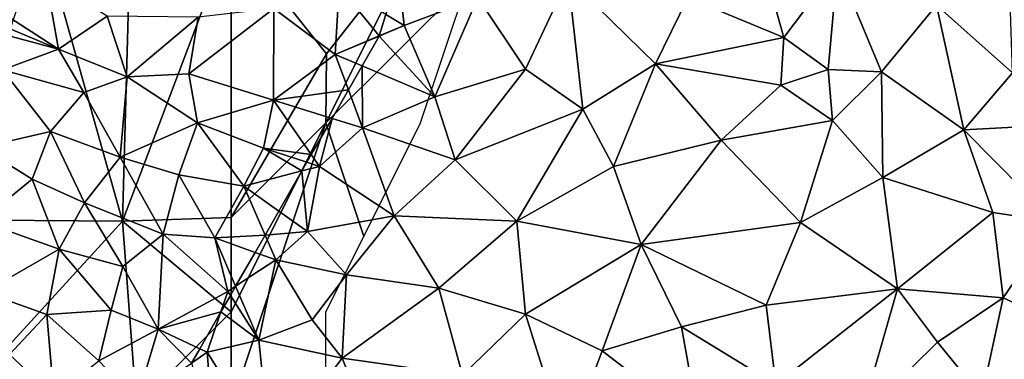
# Model space of a CAD drawing. Extents: x 571000 to 572006, y 6226000 to 6227000.
# Drawn here: x 571031 to 571083, y 6226100 to 6226118 of the extents above; entities that cross this region are included whole.
import ezdxf

# ---------------------------------------------------------------- set-up
doc = ezdxf.new("R2010")
doc.units = 0
doc.header["$MEASUREMENT"] = 0
for name, color, linetype in [('Skov', 109, 'Continuous'), ('Terraen', 33, 'Continuous'), ('Terraen_skov', 33, 'Continuous')]:
    doc.layers.add(name, color=color, linetype=linetype)

# ---------------------------------------------------------------- blocks, each defined once
blk = doc.blocks.new('1km_6226_571_UTM32_ACAD_1_FMEBLOCK9')
at = {"layer": 'Terraen', "color": 9, "true_color": 0xbbbbbb}
for points in [[(9.19, 54.52, 71.77), (8.04, 58.66, 71.56), (4.12, 56.64, 71.61)], [(12.04, 58.29, 71.86), (8.04, 58.66, 71.56), (9.19, 54.52, 71.77)], [(11.53, 52.82, 73.08), (12.04, 58.29, 71.86), (9.19, 54.52, 71.77)], [(11.53, 52.82, 73.08), (14.35, 52.7, 71.96), (12.04, 58.29, 71.86)], [(12.04, 58.29, 71.86), (14.35, 52.7, 71.96), (17.26, 56.22, 71.88)], [(21.08, 58.62, 71.84), (17.26, 56.22, 71.88), (21.27, 52.64, 71.93)], [(-11.161, 57.997, 70.545), (-11.835, 55.737, 70.556), (-10.86, 55.15, 70.59)], [(-11.161, 57.997, 70.545), (-10.86, 55.15, 70.59), (-6.97, 56.64, 70.83)], [(-2.19, 57.66, 71.19), (-6.97, 56.64, 70.83), (-4.46, 52.85, 71.24)], [(-2.19, 57.66, 71.19), (-4.46, 52.85, 71.24), (-1.42, 50.72, 71.44)], [(2.42, 53.13, 71.55), (-2.19, 57.66, 71.19), (-1.42, 50.72, 71.44)], [(2.42, 53.13, 71.55), (4.12, 56.64, 71.61), (-2.19, 57.66, 71.19)], [(-9.25, 51.38, 70.92), (-6.97, 56.64, 70.83), (-10.86, 55.15, 70.59)], [(-9.25, 51.38, 70.92), (-4.46, 52.85, 71.24), (-6.97, 56.64, 70.83)], [(2.42, 53.13, 71.55), (9.19, 54.52, 71.77), (4.12, 56.64, 71.61)], [(18.7, 49.64, 71.99), (17.26, 56.22, 71.88), (14.35, 52.7, 71.96)], [(18.7, 49.64, 71.99), (21.27, 52.64, 71.93), (17.26, 56.22, 71.88)], [(-11.835, 55.737, 70.556), (-12.175, 54.597, 70.536), (-10.86, 55.15, 70.59)], [(-10.86, 55.15, 70.59), (-12.18, 54.58, 70.537), (-9.25, 51.38, 70.92)], [(-12.175, 54.597, 70.536), (-12.18, 54.58, 70.537), (-10.86, 55.15, 70.59)], [(-12.18, 54.58, 70.537), (-13.079, 53.014, 70.57), (-9.25, 51.38, 70.92)], [(9.03, 52, 71.88), (9.19, 54.52, 71.77), (2.42, 53.13, 71.55)], [(9.03, 52, 71.88), (11.53, 52.82, 73.08), (9.19, 54.52, 71.77)], [(2.42, 53.13, 71.55), (-1.42, 50.72, 71.44), (0.19, 47.7, 71.7)], [(2.42, 53.13, 71.55), (0.19, 47.7, 71.7), (5.89, 49.08, 71.86)], [(9.03, 52, 71.88), (2.42, 53.13, 71.55), (5.89, 49.08, 71.86)], [(-13.806, 51.749, 70.536), (-13.06, 49.74, 70.64), (-13.079, 53.014, 70.57)], [(-13.06, 49.74, 70.64), (-9.25, 51.38, 70.92), (-13.079, 53.014, 70.57)], [(-9.25, 51.38, 70.92), (-8.16, 48.05, 70.96), (-4.46, 52.85, 71.24)], [(-1.42, 50.72, 71.44), (-4.46, 52.85, 71.24), (-8.16, 48.05, 70.96)], [(9.03, 52, 71.88), (11.77, 50.12, 71.98), (11.53, 52.82, 73.08)], [(11.53, 52.82, 73.08), (11.77, 50.12, 71.98), (14.35, 52.7, 71.96)], [(14.43, 47.12, 72.01), (14.35, 52.7, 71.96), (11.77, 50.12, 71.98)], [(14.43, 47.12, 72.01), (18.7, 49.64, 71.99), (14.35, 52.7, 71.96)], [(26.37, 50.037, 72.024), (21.27, 52.64, 71.93), (18.7, 49.64, 71.99)], [(-14.672, 50.241, 70.585), (-13.06, 49.74, 70.64), (-13.806, 51.749, 70.536)], [(9.03, 52, 71.88), (5.89, 49.08, 71.86), (11.77, 50.12, 71.98)], [(-13.06, 49.74, 70.64), (-8.16, 48.05, 70.96), (-9.25, 51.38, 70.92)], [(-1.42, 50.72, 71.44), (-8.16, 48.05, 70.96), (-4.91, 44.8, 71.33)], [(-1.42, 50.72, 71.44), (-4.91, 44.8, 71.33), (0.19, 47.7, 71.7)], [(-15.772, 48.325, 70.431), (-15.34, 47.7, 70.42), (-14.672, 50.241, 70.585)], [(-15.34, 47.7, 70.42), (-13.06, 49.74, 70.64), (-14.672, 50.241, 70.585)], [(10.08, 44.74, 71.97), (11.77, 50.12, 71.98), (5.89, 49.08, 71.86)], [(10.08, 44.74, 71.97), (14.43, 47.12, 72.01), (11.77, 50.12, 71.98)], [(23.51, 44.763, 72.058), (26.37, 50.037, 72.024), (18.7, 49.64, 71.99)], [(-15.34, 47.7, 70.42), (-11.39, 45.08, 70.7), (-13.06, 49.74, 70.64)], [(-13.06, 49.74, 70.64), (-11.39, 45.08, 70.7), (-8.16, 48.05, 70.96)], [(14.43, 47.12, 72.01), (20.24, 45.26, 72.1), (18.7, 49.64, 71.99)], [(23.51, 44.763, 72.058), (18.7, 49.64, 71.99), (20.24, 45.26, 72.1)], [(1.65, 43.57, 71.76), (5.89, 49.08, 71.86), (0.19, 47.7, 71.7)], [(1.65, 43.57, 71.76), (10.08, 44.74, 71.97), (5.89, 49.08, 71.86)], [(-16.005, 47.918, 70.42), (-16.271, 47.456, 70.408), (-15.34, 47.7, 70.42)], [(-16.005, 47.918, 70.42), (-15.34, 47.7, 70.42), (-15.772, 48.325, 70.431)], [(-4.91, 44.8, 71.33), (-8.16, 48.05, 70.96), (-11.39, 45.08, 70.7)], [(-16.271, 47.456, 70.408), (-17.488, 45.336, 70.447), (-15.97, 44.26, 70.51)], [(-16.271, 47.456, 70.408), (-15.97, 44.26, 70.51), (-15.34, 47.7, 70.42)], [(-15.34, 47.7, 70.42), (-15.97, 44.26, 70.51), (-11.39, 45.08, 70.7)], [(1.65, 43.57, 71.76), (0.19, 47.7, 71.7), (-4.91, 44.8, 71.33)], [(10.08, 44.74, 71.97), (15.2, 41.22, 71.99), (14.43, 47.12, 72.01)], [(15.2, 41.22, 71.99), (20.24, 45.26, 72.1), (14.43, 47.12, 72.01)], [(-17.488, 45.336, 70.447), (-18.215, 44.069, 70.363), (-15.97, 44.26, 70.51)], [(20.79, 40.74, 72.07), (20.24, 45.26, 72.1), (15.2, 41.22, 71.99)], [(23.51, 44.763, 72.058), (20.24, 45.26, 72.1), (20.79, 40.74, 72.07)], [(-13.91, 41.96, 70.69), (-11.39, 45.08, 70.7), (-15.97, 44.26, 70.51)], [(-13.91, 41.96, 70.69), (-9.04, 41.26, 71.11), (-11.39, 45.08, 70.7)], [(-9.04, 41.26, 71.11), (-4.91, 44.8, 71.33), (-11.39, 45.08, 70.7)], [(-4.45, 39.89, 71.43), (-4.91, 44.8, 71.33), (-9.04, 41.26, 71.11)], [(1.65, 43.57, 71.76), (-4.91, 44.8, 71.33), (-4.45, 39.89, 71.43)], [(1.65, 43.57, 71.76), (8.26, 40.36, 71.9), (10.08, 44.74, 71.97)], [(8.26, 40.36, 71.9), (15.2, 41.22, 71.99), (10.08, 44.74, 71.97)], [(23.51, 44.763, 72.058), (20.79, 40.74, 72.07), (24.74, 38.93, 72.04)], [(-18.215, 44.069, 70.363), (-17.64, 42.75, 70.36), (-15.97, 44.26, 70.51)], [(-13.91, 41.96, 70.69), (-15.97, 44.26, 70.51), (-17.64, 42.75, 70.36)], [(-18.215, 44.069, 70.363), (-18.743, 43.151, 70.288), (-17.64, 42.75, 70.36)], [(1.65, 43.57, 71.76), (-4.45, 39.89, 71.43), (-0.4, 37.95, 71.59)], [(3.79, 39.21, 71.76), (1.65, 43.57, 71.76), (-0.4, 37.95, 71.59)], [(3.79, 39.21, 71.76), (8.26, 40.36, 71.9), (1.65, 43.57, 71.76)], [(-18.743, 43.151, 70.288), (-19.773, 41.356, 70.184), (-17.64, 42.75, 70.36)], [(-18.55, 38.51, 70.55), (-17.64, 42.75, 70.36), (-19.773, 41.356, 70.184)], [(-18.55, 38.51, 70.55), (-15.73, 39.58, 70.82), (-17.64, 42.75, 70.36)], [(-13.91, 41.96, 70.69), (-17.64, 42.75, 70.36), (-15.73, 39.58, 70.82)], [(-14.13, 37.55, 70.79), (-13.91, 41.96, 70.69), (-15.73, 39.58, 70.82)], [(-14.13, 37.55, 70.79), (-9.04, 41.26, 71.11), (-13.91, 41.96, 70.69)], [(-20.047, 40.879, 70.183), (-18.55, 38.51, 70.55), (-19.773, 41.356, 70.184)], [(-14.13, 37.55, 70.79), (-7.78, 36.65, 71.21), (-9.04, 41.26, 71.11)], [(-7.78, 36.65, 71.21), (-4.45, 39.89, 71.43), (-9.04, 41.26, 71.11)], [(8.78, 36.17, 71.86), (15.2, 41.22, 71.99), (8.26, 40.36, 71.9)], [(8.78, 36.17, 71.86), (13.25, 34.38, 71.9), (15.2, 41.22, 71.99)], [(13.25, 34.38, 71.9), (17.31, 38.41, 71.91), (15.2, 41.22, 71.99)], [(17.31, 38.41, 71.91), (20.79, 40.74, 72.07), (15.2, 41.22, 71.99)], [(-20.047, 40.879, 70.183), (-20.545, 40.012, 70.18), (-18.55, 38.51, 70.55)], [(19.65, 35.53, 72.28), (20.79, 40.74, 72.07), (17.31, 38.41, 71.91)], [(19.65, 35.53, 72.28), (24.74, 38.93, 72.04), (20.79, 40.74, 72.07)], [(8.78, 36.17, 71.86), (8.26, 40.36, 71.9), (3.79, 39.21, 71.76)], [(-20.545, 40.012, 70.18), (-21.667, 38.057, 70.211), (-21.27, 37.87, 70.24)], [(-20.545, 40.012, 70.18), (-21.27, 37.87, 70.24), (-18.55, 38.51, 70.55)], [(-14.13, 37.55, 70.79), (-15.73, 39.58, 70.82), (-18.55, 38.51, 70.55)], [(-2.27, 32.94, 71.4), (-4.45, 39.89, 71.43), (-7.78, 36.65, 71.21)], [(-2.27, 32.94, 71.4), (-0.4, 37.95, 71.59), (-4.45, 39.89, 71.43)], [(3.79, 39.21, 71.76), (-0.4, 37.95, 71.59), (4.73, 33.99, 71.67)], [(8.78, 36.17, 71.86), (3.79, 39.21, 71.76), (4.73, 33.99, 71.67)], [(-17.93, 32.54, 70.64), (-18.55, 38.51, 70.55), (-21.27, 37.87, 70.24)], [(-17.93, 32.54, 70.64), (-14.13, 37.55, 70.79), (-18.55, 38.51, 70.55)], [(-21.667, 38.057, 70.211), (-22.102, 37.299, 70.291), (-21.27, 37.87, 70.24)], [(19.65, 35.53, 72.28), (17.31, 38.41, 71.91), (13.25, 34.38, 71.9)], [(-21.27, 37.87, 70.24), (-22.102, 37.299, 70.291), (-20.925, 33.423, 70.31)], [(-17.93, 32.54, 70.64), (-21.27, 37.87, 70.24), (-20.925, 33.423, 70.31)], [(-17.93, 32.54, 70.64), (-12.78, 34.16, 70.93), (-14.13, 37.55, 70.79)], [(-14.13, 37.55, 70.79), (-12.78, 34.16, 70.93), (-7.78, 36.65, 71.21)], [(-2.27, 32.94, 71.4), (4.73, 33.99, 71.67), (-0.4, 37.95, 71.59)]]:
    blk.add_polyline3d(points, close=True, dxfattribs=at)
blk = doc.blocks.new('1km_6226_571_UTM32_ACAD_1_FMEBLOCK125')
at = {"layer": 'Terraen_skov', "color": 92, "true_color": 0x00cc00}
for points in [[(-3.496, 55.933, 71.267), (-0.345, 53.9, 70.1), (-1.005, 57.66, 70.32)], [(2.225, 55.65, 70.08), (-1.005, 57.66, 70.32), (-0.345, 53.9, 70.1)], [(14.485, 57.22, 70.47), (11.035, 56.05, 70.45), (14.285, 53.62, 70.44)], [(14.485, 57.22, 70.47), (14.285, 53.62, 70.44), (16.61, 54.597, 70.536)], [(16.95, 55.737, 70.556), (14.485, 57.22, 70.47), (16.61, 54.597, 70.536)], [(-3.496, 55.933, 71.267), (-3.751, 55.329, 71.367), (-0.345, 53.9, 70.1)], [(6.545, 52.59, 70.23), (11.035, 56.05, 70.45), (7.045, 55.59, 70.26)], [(6.545, 52.59, 70.23), (11.025, 51.2, 70.48), (11.035, 56.05, 70.45)], [(11.025, 51.2, 70.48), (14.285, 53.62, 70.44), (11.035, 56.05, 70.45)], [(-3.751, 55.329, 71.367), (-3.944, 54.872, 71.225), (-0.345, 53.9, 70.1)], [(3.295, 52.44, 70.12), (2.225, 55.65, 70.08), (-0.345, 53.9, 70.1)], [(3.295, 52.44, 70.12), (7.045, 55.59, 70.26), (2.225, 55.65, 70.08)], [(3.295, 52.44, 70.12), (6.545, 52.59, 70.23), (7.045, 55.59, 70.26)], [(-3.944, 54.872, 71.225), (-3.305, 52.8, 70.27), (-0.345, 53.9, 70.1)], [(16.605, 54.58, 70.537), (16.61, 54.597, 70.536), (14.285, 53.62, 70.44)], [(15.706, 53.014, 70.57), (16.605, 54.58, 70.537), (14.285, 53.62, 70.44)], [(0.995, 51.61, 70.13), (-0.345, 53.9, 70.1), (-3.305, 52.8, 70.27)], [(3.295, 52.44, 70.12), (-0.345, 53.9, 70.1), (0.995, 51.61, 70.13)], [(14.979, 51.749, 70.536), (14.285, 53.62, 70.44), (11.025, 51.2, 70.48)], [(14.979, 51.749, 70.536), (15.706, 53.014, 70.57), (14.285, 53.62, 70.44)], [(-4.425, 48.69, 70.07), (-0.755, 49.55, 70.11), (-3.305, 52.8, 70.27)], [(0.995, 51.61, 70.13), (-3.305, 52.8, 70.27), (-0.755, 49.55, 70.11)], [(6.995, 50, 70.3), (6.545, 52.59, 70.23), (3.295, 52.44, 70.12)], [(6.995, 50, 70.3), (11.025, 51.2, 70.48), (6.545, 52.59, 70.23)], [(2.915, 48.19, 70.15), (3.295, 52.44, 70.12), (0.995, 51.61, 70.13)], [(2.915, 48.19, 70.15), (6.995, 50, 70.3), (3.295, 52.44, 70.12)], [(2.915, 48.19, 70.15), (0.995, 51.61, 70.13), (-0.755, 49.55, 70.11)], [(14.113, 50.241, 70.585), (14.979, 51.749, 70.536), (11.025, 51.2, 70.48)], [(6.995, 50, 70.3), (10.485, 48.67, 70.42), (11.025, 51.2, 70.48)], [(13.013, 48.325, 70.431), (11.025, 51.2, 70.48), (10.485, 48.67, 70.42)], [(13.013, 48.325, 70.431), (14.113, 50.241, 70.585), (11.025, 51.2, 70.48)], [(2.915, 48.19, 70.15), (6.025, 47.26, 70.26), (6.995, 50, 70.3)], [(9.445, 46.65, 70.37), (6.995, 50, 70.3), (6.025, 47.26, 70.26)], [(9.445, 46.65, 70.37), (10.485, 48.67, 70.42), (6.995, 50, 70.3)], [(-1.725, 47.02, 70.13), (-0.755, 49.55, 70.11), (-4.425, 48.69, 70.07)], [(-1.725, 47.02, 70.13), (1.025, 45.77, 70.13), (-0.755, 49.55, 70.11)], [(2.915, 48.19, 70.15), (-0.755, 49.55, 70.11), (1.025, 45.77, 70.13)], [(-1.725, 47.02, 70.13), (-4.425, 48.69, 70.07), (-4.455, 44.81, 70.1)], [(10.485, 48.67, 70.42), (9.445, 46.65, 70.37), (12.514, 47.456, 70.408)], [(12.78, 47.918, 70.42), (13.013, 48.325, 70.431), (10.485, 48.67, 70.42)], [(12.78, 47.918, 70.42), (10.485, 48.67, 70.42), (12.514, 47.456, 70.408)], [(2.915, 48.19, 70.15), (1.025, 45.77, 70.13), (5.195, 44.11, 70.17)], [(2.915, 48.19, 70.15), (5.195, 44.11, 70.17), (6.025, 47.26, 70.26)], [(12.514, 47.456, 70.408), (9.445, 46.65, 70.37), (11.297, 45.336, 70.447)], [(-1.725, 47.02, 70.13), (-4.455, 44.81, 70.1), (-0.305, 43.33, 70.12)], [(-1.725, 47.02, 70.13), (-0.305, 43.33, 70.12), (1.025, 45.77, 70.13)], [(7.925, 43.92, 70.15), (6.025, 47.26, 70.26), (5.195, 44.11, 70.17)], [(9.445, 46.65, 70.37), (6.025, 47.26, 70.26), (7.925, 43.92, 70.15)], [(10.57, 44.069, 70.363), (9.445, 46.65, 70.37), (7.925, 43.92, 70.15)], [(11.297, 45.336, 70.447), (9.445, 46.65, 70.37), (10.57, 44.069, 70.363)], [(3.055, 42.41, 70.14), (1.025, 45.77, 70.13), (-0.305, 43.33, 70.12)], [(3.055, 42.41, 70.14), (5.195, 44.11, 70.17), (1.025, 45.77, 70.13)], [(-4.275, 41.04, 70.19), (-0.305, 43.33, 70.12), (-4.455, 44.81, 70.1)], [(3.055, 42.41, 70.14), (4.925, 39.09, 70.05), (5.195, 44.11, 70.17)], [(8.605, 41.09, 70.15), (5.195, 44.11, 70.17), (4.925, 39.09, 70.05)], [(8.605, 41.09, 70.15), (7.925, 43.92, 70.15), (5.195, 44.11, 70.17)], [(10.57, 44.069, 70.363), (7.925, 43.92, 70.15), (10.042, 43.151, 70.288)], [(10.042, 43.151, 70.288), (7.925, 43.92, 70.15), (9.012, 41.356, 70.184)], [(7.925, 43.92, 70.15), (8.605, 41.09, 70.15), (9.012, 41.356, 70.184)], [(-4.275, 41.04, 70.19), (-0.965, 39.86, 70.08), (-0.305, 43.33, 70.12)], [(2.435, 40.1, 70.15), (-0.305, 43.33, 70.12), (-0.965, 39.86, 70.08)], [(2.435, 40.1, 70.15), (3.055, 42.41, 70.14), (-0.305, 43.33, 70.12)], [(2.435, 40.1, 70.15), (4.925, 39.09, 70.05), (3.055, 42.41, 70.14)], [(8.738, 40.879, 70.183), (9.012, 41.356, 70.184), (8.605, 41.09, 70.15)], [(-2.925, 37.75, 70.06), (-0.965, 39.86, 70.08), (-4.275, 41.04, 70.19)], [(8.24, 40.012, 70.18), (8.605, 41.09, 70.15), (4.925, 39.09, 70.05)], [(8.24, 40.012, 70.18), (8.738, 40.879, 70.183), (8.605, 41.09, 70.15)], [(1.785, 37.42, 70.07), (2.435, 40.1, 70.15), (-0.965, 39.86, 70.08)], [(1.785, 37.42, 70.07), (4.925, 39.09, 70.05), (2.435, 40.1, 70.15)], [(-2.925, 37.75, 70.06), (-0.595, 35.55, 70.11), (-0.965, 39.86, 70.08)], [(1.785, 37.42, 70.07), (-0.965, 39.86, 70.08), (-0.595, 35.55, 70.11)], [(8.24, 40.012, 70.18), (4.925, 39.09, 70.05), (7.118, 38.057, 70.211)], [(3.795, 35.32, 70.47), (4.925, 39.09, 70.05), (1.785, 37.42, 70.07)], [(4.925, 39.09, 70.05), (3.795, 35.32, 70.47), (6.683, 37.299, 70.291)], [(7.118, 38.057, 70.211), (4.925, 39.09, 70.05), (6.683, 37.299, 70.291)]]:
    blk.add_polyline3d(points, close=True, dxfattribs=at)
blk = doc.blocks.new('1km_6226_571_UTM32_ACAD_1_FMEBLOCK166')
at = {"layer": 'Skov', "color": 107, "true_color": 0x3b7449}
for points in [[(-445, -380, 70.967), (-443.214, -374.643, 71.031), (-447.5, -377.5, 70.7), (-452.5, -387.5, 70.432)], [(-462.8, -376.68, 74.549), (-467.5, -377.5, 70.88), (-463.25, -392.69, 74.965)], [(-457.5, -377.5, 75.157), (-462.8, -376.68, 74.549), (-463.25, -392.69, 74.965)], [(-467.5, -377.5, 70.88), (-472.58, -392.62, 74.355), (-463.25, -392.69, 74.965)], [(-457.5, -377.5, 75.157), (-463.25, -392.69, 74.965), (-457.5, -392.5, 76.112)], [(-457.5, -377.5, 75.157), (-457.5, -392.5, 76.112), (-452.47, -383.84, 74.17)], [(-457.5, -377.5, 75.157), (-452.47, -383.84, 74.17), (-447.5, -377.5, 70.7)], [(-452.5, -387.5, 70.432), (-447.5, -377.5, 70.7), (-452.47, -383.84, 74.17)], [(-450.5, -393.5, 70.49), (-447.5, -387.5, 70.709), (-445, -380, 70.967), (-452.5, -387.5, 70.432)], [(-457.5, -392.5, 76.112), (-452.5, -387.5, 70.432), (-452.47, -383.84, 74.17)], [(-450.5, -393.5, 70.49), (-452.5, -387.5, 70.432), (-457.5, -402.5, 70.393), (-442.5, -417.5, 70.721), (-445, -410, 70.649), (-447.5, -407.5, 70.621), (-452.5, -402.5, 70.565), (-452.5, -397.5, 70.525)], [(-457.5, -402.5, 70.393), (-452.5, -387.5, 70.432), (-457.5, -397.5, 70.375)], [(-457.5, -392.5, 76.112), (-457.5, -397.5, 70.375), (-452.5, -387.5, 70.432)], [(-472.04, -402.31, 70.121), (-463.25, -392.69, 74.965), (-472.58, -392.62, 74.355)], [(-462.5, -402.5, 73.233), (-463.25, -392.69, 74.965), (-472.04, -402.31, 70.121)], [(-457.5, -392.5, 76.112), (-463.25, -392.69, 74.965), (-457.5, -397.5, 70.375)], [(-462.5, -402.5, 73.233), (-457.5, -397.5, 70.375), (-463.25, -392.69, 74.965)], [(-457.5, -402.5, 70.393), (-457.5, -397.5, 70.375), (-462.5, -402.5, 73.233)]]:
    blk.add_polyline3d(points, close=True, dxfattribs=at)

msp = doc.modelspace()

# ---------------------------------------------------------------- block references
at = {"layer": 'Skov', "color": 107, "true_color": 0x3b7449}
msp.add_blockref('1km_6226_571_UTM32_ACAD_1_FMEBLOCK166', (571500, 6226500), dxfattribs=at)
at = {"layer": 'Terraen', "color": 9, "true_color": 0xbbbbbb}
msp.add_blockref('1km_6226_571_UTM32_ACAD_1_FMEBLOCK9', (571062.5, 6226062.5), dxfattribs=at)
at = {"layer": 'Terraen_skov', "color": 92, "true_color": 0x00cc00}
msp.add_blockref('1km_6226_571_UTM32_ACAD_1_FMEBLOCK125', (571033.715, 6226062.5), dxfattribs=at)

doc.saveas('drawing.dxf')
